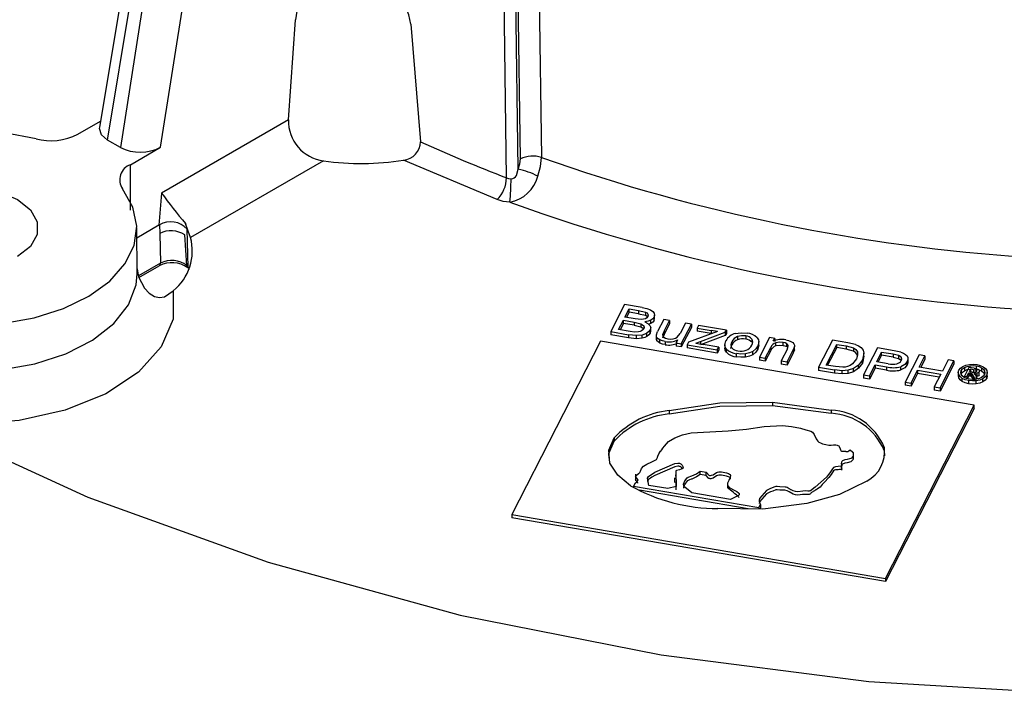
# Model space of a CAD drawing. Units: millimetres. Extents: x 5 to 619, y 2 to 447.
# Drawn here: x 103 to 113, y 121 to 128 of the extents above; entities that cross this region are included whole.
import ezdxf

# ---------------------------------------------------------------- set-up
doc = ezdxf.new("R2010")
doc.units = ezdxf.units.MM

msp = doc.modelspace()

# ---------------------------------------------------------------- linework, layer by layer
for p, q in [((104.7504, 132.8849), (103.7486, 126.8042)), ((104.3977, 126.5911), (105.3885, 132.8911)), ((103.8338, 126.6668), (104.7823, 132.4237)), ((104.8784, 132.3682), (103.9694, 126.5885)), ((108.0791, 126.2658), (108.0463, 128.6789)), ((108.2037, 126.3567), (108.1724, 128.6871)), ((108.2262, 126.4656), (108.1937, 128.6994)), ((108.4174, 128.7156), (108.4493, 126.4821)), ((105.7578, 126.8827), (105.8328, 127.9473)), ((107.0591, 127.899), (107.1648, 126.6484)), ((103.5158, 126.728), (103.7591, 126.8684)), ((105.7578, 126.8827), (104.4069, 126.1029)), ((103.9694, 126.5885), (103.8338, 126.6668)), ((104.0753, 126.405), (104.3977, 126.5911)), ((104.0784, 125.9219), (104.0753, 126.405)), ((106.1318, 126.4469), (104.7162, 125.6297)), ((107.9799, 126.0329), (106.9812, 126.454)), ((104.4069, 126.1029), (104.3796, 125.7605)), ((104.3797, 125.7605), (104.1447, 125.6249)), ((104.3797, 125.7605), (104.3846, 125.7633)), ((104.3846, 125.7633), (104.3876, 125.6722)), ((104.1468, 125.243), (104.1442, 125.7343)), ((104.3876, 125.6722), (104.3973, 125.3577)), ((104.6769, 125.3323), (104.6552, 125.6583)), ((104.6905, 125.3155), (104.6799, 125.7185)), ((104.3973, 125.3577), (104.1605, 125.2211)), ((104.1665, 125.2037), (104.3827, 125.3285)), ((104.6905, 125.3155), (104.6769, 125.3323)), ((104.704, 125.2914), (104.6905, 125.3155)), ((104.4379, 124.9979), (104.5316, 125.0633)), ((109.3354, 124.9164), (109.1877, 124.6286)), ((109.5225, 124.8845), (109.3354, 124.9164)), ((109.3394, 124.7842), (109.384, 124.8712)), ((109.384, 124.8369), (109.3555, 124.7815)), ((109.384, 124.8712), (109.4836, 124.8542)), ((109.384, 124.8369), (109.384, 124.8712)), ((109.4836, 124.8199), (109.384, 124.8369)), ((109.4836, 124.8542), (109.5573, 124.837)), ((109.4836, 124.8542), (109.4836, 124.8199)), ((109.4836, 124.8199), (109.5573, 124.8027)), ((109.5573, 124.837), (109.5573, 124.8027)), ((109.5836, 124.8163), (109.5836, 124.7922)), ((109.6549, 124.7632), (109.6549, 124.807)), ((109.2712, 124.6513), (109.3219, 124.7503)), ((109.3219, 124.716), (109.2873, 124.6485)), ((109.3219, 124.7503), (109.4372, 124.7305)), ((109.3219, 124.716), (109.3219, 124.7503)), ((109.4372, 124.6962), (109.3219, 124.716)), ((109.4472, 124.7658), (109.3394, 124.7842)), ((109.4372, 124.7305), (109.5075, 124.7132)), ((109.4372, 124.7305), (109.4372, 124.6962)), ((109.4372, 124.6962), (109.5075, 124.6789)), ((109.5118, 124.7582), (109.4472, 124.7658)), ((109.5075, 124.7132), (109.5075, 124.6789)), ((109.6149, 124.7164), (109.585, 124.7053)), ((109.6149, 124.7164), (109.6149, 124.7507)), ((109.65, 124.7483), (109.65, 124.7826)), ((109.7528, 124.7588), (109.6866, 124.6296)), ((109.8141, 124.7483), (109.7528, 124.7588)), ((109.7547, 124.6327), (109.8141, 124.7483)), ((109.8141, 124.714), (109.7547, 124.5984)), ((109.8141, 124.7483), (109.8141, 124.714)), ((109.9845, 124.7192), (109.9271, 124.6075)), ((109.9387, 124.5002), (110.0457, 124.7087)), ((110.0457, 124.7087), (109.9845, 124.7192)), ((110.0457, 124.7087), (110.0457, 124.6744)), ((110.1229, 124.6955), (110.1082, 124.6668)), ((110.4181, 124.645), (110.1229, 124.6955)), ((109.1877, 124.6286), (109.3779, 124.5961)), ((109.1877, 124.6286), (109.1877, 124.5943)), ((109.3779, 124.5618), (109.1877, 124.5943)), ((109.3953, 124.6301), (109.2712, 124.6513)), ((109.4605, 124.5871), (109.3779, 124.5961)), ((109.3779, 124.5961), (109.3779, 124.5618)), ((109.4409, 124.6237), (109.3953, 124.6301)), ((109.483, 124.625), (109.4409, 124.6237)), ((109.5226, 124.5921), (109.4605, 124.5871)), ((109.5226, 124.5578), (109.5226, 124.5921)), ((109.5387, 124.6897), (109.5387, 124.6594)), ((109.5727, 124.5782), (109.5727, 124.6125)), ((109.6071, 124.6134), (109.6071, 124.6477)), ((109.6125, 124.636), (109.6071, 124.6134)), ((109.613, 124.6313), (109.613, 124.6752)), ((109.6731, 124.596), (109.6866, 124.6296)), ((109.6731, 124.5617), (109.6731, 124.596)), ((109.7547, 124.6327), (109.7392, 124.5947)), ((109.7547, 124.5984), (109.7392, 124.5604)), ((109.7547, 124.5984), (109.7547, 124.6327)), ((109.896, 124.5684), (109.9271, 124.6075)), ((110.0457, 124.6744), (109.9387, 124.4659)), ((110.3251, 124.631), (110.017, 124.518)), ((110.1082, 124.6668), (110.2554, 124.6417)), ((110.1082, 124.6668), (110.1082, 124.6326)), ((110.2554, 124.6074), (110.1082, 124.6326)), ((110.1426, 124.5228), (110.4061, 124.6217)), ((110.3251, 124.631), (110.2554, 124.6417)), ((110.2554, 124.6417), (110.2554, 124.6074)), ((110.4061, 124.6217), (110.4181, 124.645)), ((110.4061, 124.6217), (110.4061, 124.5874)), ((110.4181, 124.6107), (110.4061, 124.5874)), ((110.4181, 124.645), (110.4181, 124.6107)), ((109.0799, 124.5266), (108.1344, 122.684)), ((113.0562, 123.8467), (109.0799, 124.5266)), ((109.4605, 124.5528), (109.3779, 124.5618)), ((109.4605, 124.5528), (109.4605, 124.5871)), ((109.5226, 124.5578), (109.4605, 124.5528)), ((109.6786, 124.5322), (109.6786, 124.5665)), ((109.7107, 124.5075), (109.7107, 124.5418)), ((109.7669, 124.5245), (109.7669, 124.4902)), ((109.8996, 124.5402), (109.8839, 124.5096)), ((109.8839, 124.5096), (109.9387, 124.5002)), ((109.8839, 124.5096), (109.8839, 124.4753)), ((109.9387, 124.5002), (109.9387, 124.4659)), ((110.017, 124.518), (110.0023, 124.4893)), ((110.0023, 124.4893), (110.322, 124.4347)), ((110.0023, 124.4893), (110.0023, 124.455)), ((110.0925, 124.5051), (110.1426, 124.5228)), ((110.0925, 124.5051), (110.1706, 124.4937)), ((110.4061, 124.5874), (110.1426, 124.4885)), ((110.1426, 124.5228), (110.1426, 124.4977)), ((110.3376, 124.4651), (110.1706, 124.4937)), ((110.401, 124.4933), (110.401, 124.4468)), ((110.4765, 124.5216), (110.4765, 124.4873)), ((110.5375, 124.5764), (110.5375, 124.5421)), ((110.6238, 124.5832), (110.6238, 124.5489)), ((110.6891, 124.5502), (110.6891, 124.5159)), ((110.7636, 124.4838), (110.7535, 124.4432)), ((110.7645, 124.4785), (110.7645, 124.5235)), ((110.8772, 124.5665), (110.7702, 124.358)), ((110.9323, 124.5571), (110.8772, 124.5665)), ((110.9171, 124.5275), (110.9323, 124.5571)), ((110.9323, 124.5571), (110.9323, 124.5228)), ((110.9461, 124.4766), (110.9461, 124.5109)), ((111.021, 124.4794), (111.021, 124.5137)), ((111.0602, 124.4657), (111.0602, 124.5)), ((111.5475, 124.5382), (111.3998, 124.2504)), ((111.4799, 124.2736), (111.5927, 124.4935)), ((111.7106, 124.5103), (111.5475, 124.5382)), ((111.5927, 124.4935), (111.6922, 124.4765)), ((111.5927, 124.4592), (111.5927, 124.4935)), ((111.7928, 124.4917), (111.7106, 124.5103)), ((109.9387, 124.4659), (109.8839, 124.4753)), ((110.322, 124.4004), (110.0023, 124.455)), ((110.322, 124.4347), (110.3376, 124.4651)), ((110.322, 124.4347), (110.322, 124.4004)), ((110.3376, 124.4308), (110.322, 124.4004)), ((110.3376, 124.4651), (110.3376, 124.4308)), ((110.4185, 124.4092), (110.4185, 124.4435)), ((110.527, 124.3602), (110.527, 124.3945)), ((110.6206, 124.3581), (110.6206, 124.3923)), ((110.6998, 124.3834), (110.6998, 124.4177)), ((110.7535, 124.4432), (110.7535, 124.4775)), ((110.8314, 124.3475), (110.8899, 124.4614)), ((110.8899, 124.4271), (110.8314, 124.3132)), ((110.8899, 124.4614), (110.8899, 124.4271)), ((111.0676, 124.4451), (111.0025, 124.3183)), ((111.0637, 124.3078), (111.1295, 124.436)), ((111.1295, 124.4017), (111.0637, 124.2735)), ((111.0676, 124.4451), (111.077, 124.4785)), ((111.1435, 124.471), (111.1295, 124.436)), ((111.1435, 124.4367), (111.1295, 124.4017)), ((111.1295, 124.436), (111.1295, 124.4017)), ((111.1435, 124.4367), (111.1435, 124.471)), ((111.5927, 124.4592), (111.4961, 124.2708)), ((111.6922, 124.4422), (111.5927, 124.4592)), ((111.6922, 124.4765), (111.7703, 124.4567)), ((111.6922, 124.4765), (111.6922, 124.4422)), ((111.7703, 124.4224), (111.6922, 124.4422)), ((111.7703, 124.4567), (111.7703, 124.4224)), ((111.8127, 124.414), (111.8127, 124.3797)), ((111.8823, 124.4004), (111.866, 124.3289)), ((112.0253, 124.4565), (111.8776, 124.1686)), ((111.8823, 124.3661), (111.8823, 124.4004)), ((112.0178, 124.3089), (112.0706, 124.4118)), ((112.204, 124.4259), (112.0253, 124.4565)), ((112.0706, 124.4118), (112.1917, 124.3911)), ((112.0706, 124.3775), (112.0706, 124.4118)), ((112.1917, 124.3911), (112.2488, 124.3784)), ((112.1917, 124.3911), (112.1917, 124.3568)), ((112.2747, 124.4109), (112.204, 124.4259)), ((112.2488, 124.3784), (112.2488, 124.3441)), ((112.4686, 124.3807), (112.3209, 124.0928)), ((112.5313, 124.37), (112.4686, 124.3807)), ((110.7702, 124.358), (110.8314, 124.3475)), ((110.7702, 124.358), (110.7702, 124.3237)), ((110.8314, 124.3132), (110.7702, 124.3237)), ((110.8314, 124.3475), (110.8314, 124.3132)), ((111.0025, 124.3183), (111.0637, 124.3078)), ((111.0025, 124.3183), (111.0025, 124.284)), ((111.0637, 124.2735), (111.0025, 124.284)), ((111.0637, 124.3078), (111.0637, 124.2735)), ((111.581, 124.2563), (111.4799, 124.2736)), ((111.8017, 124.3405), (111.7606, 124.2871)), ((111.866, 124.3289), (111.8236, 124.2729)), ((111.866, 124.2946), (111.8236, 124.2386)), ((111.8823, 124.3661), (111.866, 124.2946)), ((111.866, 124.2946), (111.866, 124.3289)), ((111.9403, 124.1579), (112.0004, 124.2749)), ((112.0004, 124.2749), (112.1218, 124.2542)), ((112.0004, 124.2749), (112.0004, 124.2406)), ((112.1402, 124.288), (112.0178, 124.3089)), ((112.0706, 124.3775), (112.034, 124.3061)), ((112.1917, 124.3568), (112.0706, 124.3775)), ((112.1917, 124.3568), (112.2488, 124.3441)), ((112.2796, 124.3547), (112.2796, 124.3235)), ((112.3441, 124.2771), (112.3441, 124.3114)), ((112.3515, 124.3005), (112.3515, 124.3445)), ((112.4706, 124.2518), (112.5313, 124.37)), ((112.5313, 124.3357), (112.4868, 124.249)), ((112.5313, 124.37), (112.5313, 124.3357)), ((112.6925, 124.0293), (112.8402, 124.3171)), ((112.8402, 124.2828), (112.6925, 123.995)), ((112.7775, 124.3279), (112.7168, 124.2097)), ((112.8402, 124.3171), (112.7775, 124.3279)), ((112.8402, 124.3171), (112.8402, 124.2828)), ((111.3998, 124.2504), (111.5707, 124.2211)), ((111.3998, 124.2504), (111.3998, 124.2161)), ((111.5707, 124.1868), (111.3998, 124.2161)), ((111.6491, 124.213), (111.5707, 124.2211)), ((111.5707, 124.2211), (111.5707, 124.1868)), ((111.6491, 124.1787), (111.5707, 124.1868)), ((111.6571, 124.2491), (111.581, 124.2563)), ((111.713, 124.2177), (111.6491, 124.213)), ((111.6491, 124.1787), (111.6491, 124.213)), ((111.713, 124.1834), (111.6491, 124.1787)), ((111.7696, 124.2365), (111.713, 124.2177)), ((111.713, 124.1834), (111.713, 124.2177)), ((111.7696, 124.2022), (111.713, 124.1834)), ((111.8236, 124.2729), (111.7696, 124.2365)), ((111.8236, 124.2386), (111.7696, 124.2022)), ((111.7696, 124.2022), (111.7696, 124.2365)), ((111.8236, 124.2386), (111.8236, 124.2729)), ((111.8776, 124.1686), (111.9403, 124.1579)), ((111.8776, 124.1686), (111.8776, 124.1344)), ((112.0004, 124.2406), (111.9403, 124.1236)), ((112.1218, 124.2199), (112.0004, 124.2406)), ((112.1218, 124.2542), (112.1218, 124.2199)), ((112.2737, 124.2215), (112.2737, 124.2558)), ((112.3836, 124.0821), (112.4532, 124.2178)), ((112.4532, 124.1835), (112.3836, 124.0478)), ((112.4532, 124.2178), (112.6994, 124.1757)), ((112.4532, 124.2178), (112.4532, 124.1835)), ((112.6832, 124.1442), (112.4532, 124.1835)), ((112.7168, 124.2097), (112.4706, 124.2518)), ((112.6994, 124.1757), (112.6298, 124.04)), ((112.8865, 124.1978), (112.8865, 124.1542)), ((112.8905, 124.1381), (112.8905, 124.1723)), ((112.9173, 124.214), (112.9173, 124.1797)), ((112.999, 124.2487), (112.9518, 124.1567)), ((112.9523, 124.2469), (112.9523, 124.2126)), ((112.9775, 124.1523), (112.9975, 124.1914)), ((112.9975, 124.1914), (113.0126, 124.1888)), ((112.9975, 124.1914), (112.9975, 124.1571)), ((113.0537, 124.2393), (112.999, 124.2487)), ((113.004, 124.2041), (113.0183, 124.2319)), ((113.0352, 124.1988), (113.004, 124.2041)), ((113.012, 124.2465), (113.012, 124.2653)), ((113.0126, 124.1888), (113.0126, 124.1545)), ((113.0183, 124.2319), (113.0475, 124.2269)), ((113.0183, 124.2017), (113.0183, 124.2319)), ((113.0475, 124.1561), (113.0316, 124.1821)), ((113.0316, 124.1478), (113.0316, 124.1821)), ((113.0475, 124.2269), (113.0723, 124.2208)), ((113.0475, 124.2269), (113.0475, 124.1972)), ((113.0502, 124.1846), (113.061, 124.1774)), ((113.0537, 124.2393), (113.093, 124.2298)), ((113.061, 124.1774), (113.0754, 124.1552)), ((113.0723, 124.2208), (113.0723, 124.1988)), ((113.0776, 124.2642), (113.0776, 124.2335)), ((113.0808, 124.2141), (113.0808, 124.2058)), ((113.0874, 124.1531), (113.0874, 124.1874)), ((113.109, 124.1685), (113.109, 124.2028)), ((113.1334, 124.2445), (113.1334, 124.2102)), ((113.166, 124.2103), (113.166, 124.1778)), ((113.1952, 124.1904), (113.1952, 124.1972)), ((113.1952, 124.156), (113.1952, 124.1903)), ((111.9403, 124.1236), (111.8776, 124.1344)), ((111.9403, 124.1579), (111.9403, 124.1236)), ((112.3209, 124.0928), (112.3836, 124.0821)), ((112.3209, 124.0928), (112.3209, 124.0585)), ((112.3836, 124.0821), (112.3836, 124.0478)), ((112.8905, 124.1381), (112.8869, 124.1589)), ((112.9291, 124.097), (112.9291, 124.1313)), ((112.9518, 124.1567), (112.9775, 124.1523)), ((112.9518, 124.1567), (112.9518, 124.1397)), ((112.9775, 124.1523), (112.9775, 124.1285)), ((112.9975, 124.1571), (112.9822, 124.1273)), ((112.9971, 124.0732), (112.9971, 124.1075)), ((113.0126, 124.1545), (112.9975, 124.1571)), ((113.0475, 124.1218), (113.0316, 124.1478)), ((113.0475, 124.1561), (113.0542, 124.1392)), ((113.0475, 124.1218), (113.0475, 124.1561)), ((113.0485, 124.1192), (113.0475, 124.1218)), ((113.0542, 124.1392), (113.0856, 124.1338)), ((113.0542, 124.1392), (113.0542, 124.1195)), ((113.0856, 124.1338), (113.0754, 124.1552)), ((113.0765, 124.0718), (113.0765, 124.1061)), ((113.0856, 124.1338), (113.0856, 124.1237)), ((113.1475, 124.0941), (113.1475, 124.1284)), ((113.1889, 124.1333), (113.1889, 124.1676)), ((112.3836, 124.0478), (112.3209, 124.0585)), ((112.6298, 124.04), (112.6925, 124.0293)), ((112.6298, 124.04), (112.6298, 124.0057)), ((112.6925, 123.995), (112.6298, 124.0057)), ((112.6925, 124.0293), (112.6925, 123.995)), ((110.9097, 123.878), (111.5346, 123.7943)), ((110.9097, 123.878), (110.9097, 123.8437)), ((109.8101, 123.7885), (109.8101, 123.7542)), ((110.9097, 123.8437), (111.5346, 123.76)), ((111.5346, 123.7943), (111.5346, 123.76)), ((112.1107, 122.0041), (113.0562, 123.8467)), ((113.0562, 123.8124), (112.1107, 121.9698)), ((113.0562, 123.8124), (113.0562, 123.8467)), ((109.2252, 123.4996), (109.2252, 123.4653)), ((111.7703, 123.2732), (111.7703, 123.3422)), ((112.0991, 123.3995), (112.0991, 123.3652)), ((112.0991, 123.3652), (112.1012, 123.3065)), ((109.8792, 123.1508), (109.8792, 123.1017)), ((110.1399, 123.1444), (110.2045, 123.1333)), ((110.1399, 123.1101), (110.1399, 123.1444)), ((110.2045, 123.099), (110.2045, 123.1333)), ((111.6475, 123.1563), (111.6475, 123.2252)), ((109.4473, 123.0178), (109.4309, 122.9857)), ((109.4527, 123.1118), (109.4527, 123.0429)), ((109.8664, 123.0747), (109.8664, 123.0256)), ((109.8811, 123.0895), (109.8811, 123.1053)), ((109.8847, 122.9467), (109.8824, 123.0319)), ((110.2045, 123.099), (110.1399, 123.1101)), ((109.4309, 122.9857), (110.765, 122.7576)), ((109.4309, 122.9857), (109.4309, 122.972)), ((110.6517, 122.7426), (109.4927, 122.9408)), ((109.7936, 122.9586), (109.5935, 122.9928)), ((109.8847, 122.981), (109.7936, 122.9586)), ((110.4623, 122.8442), (110.0495, 122.9148)), ((110.4292, 123.0118), (110.4292, 122.9642)), ((110.765, 122.7576), (110.7815, 122.7897)), ((110.765, 122.7576), (110.765, 122.7412)), ((110.7815, 122.7554), (110.7742, 122.7411)), ((110.7815, 122.7897), (110.7815, 122.7554)), ((108.1344, 122.684), (112.1107, 122.0041)), ((108.1344, 122.684), (108.1344, 122.6497)), ((112.1107, 121.9698), (108.1344, 122.6497)), ((112.1107, 122.0041), (112.1107, 121.9698))]:
    msp.add_line(p, q)
at = {"flags": 128}
for points in [[(103.8338, 126.6668), (103.7688, 126.7237), (103.7473, 126.7908), (103.7523, 126.8043)], [(103.0718, 126.6799), (102.7346, 126.7435)], [(108.4124, 126.2825), (108.4404, 126.3866), (108.4493, 126.4821)], [(108.2037, 126.3567), (108.2209, 126.4126), (108.2262, 126.4656)], [(108.0791, 126.2658), (108.1012, 126.259), (108.1268, 126.2553)], [(108.1268, 126.2553), (108.145, 126.2567), (108.1613, 126.2641), (108.1746, 126.2763), (108.1845, 126.2916), (108.2037, 126.3567)], [(101.8223, 126.0349), (102.0107, 126.1139), (102.2321, 126.1554), (102.4649, 126.1554), (102.6864, 126.1139), (102.8747, 126.0349), (103.0115, 125.9261), (103.0835, 125.7983), (103.0835, 125.6639), (103.0115, 125.5361), (102.8747, 125.4273)], [(102.7126, 124.716), (103.0512, 124.7772), (103.3624, 124.8756), (103.634, 125.0073), (103.8554, 125.1674), (104.018, 125.3494), (104.1154, 125.5464), (104.1438, 125.7505), (104.1022, 125.954), (103.992, 126.1487)], [(108.1138, 126.0066), (108.044, 126.0148), (107.9799, 126.0329)], [(104.7162, 125.6297), (104.6923, 125.6993), (104.6625, 125.7792)], [(104.3827, 125.3289), (104.3928, 125.3394), (104.3973, 125.3577)], [(104.6928, 125.3038), (104.6823, 125.3141), (104.6769, 125.3323)], [(101.941, 124.2286), (102.3177, 124.2018), (102.6958, 124.2212), (103.0584, 124.2859), (103.3893, 124.3932), (103.674, 124.5382), (103.8995, 124.7144), (104.056, 124.914), (104.1364, 125.1282), (104.1468, 125.243)], [(104.1465, 125.2968), (104.1622, 125.2119), (104.2246, 125.0908), (104.2768, 125.0369), (104.3324, 125.0039), (104.3872, 124.9913), (104.4379, 124.9979)], [(104.5316, 125.0633), (104.5304, 124.76), (104.4045, 124.4654), (104.1611, 124.1966), (103.8142, 123.9688), (103.3834, 123.795), (102.8937, 123.6852), (102.3725, 123.6456), (101.8503, 123.6786)], [(109.5225, 124.8845), (109.5706, 124.874), (109.6094, 124.86)], [(109.5573, 124.837), (109.5738, 124.828), (109.5836, 124.8163)], [(109.5573, 124.8027), (109.5738, 124.7937), (109.5836, 124.782)], [(109.5836, 124.8163), (109.5866, 124.8029), (109.5827, 124.7892)], [(109.6094, 124.86), (109.6347, 124.8436), (109.6497, 124.8238)], [(109.6497, 124.8238), (109.655, 124.8028), (109.65, 124.7826)], [(109.5075, 124.7132), (109.5267, 124.7029), (109.5387, 124.6897)], [(109.5569, 124.7662), (109.5361, 124.7602), (109.5118, 124.7582)], [(109.6149, 124.7507), (109.585, 124.7396), (109.5489, 124.7334)], [(109.5489, 124.7334), (109.5824, 124.7168), (109.6048, 124.6954)], [(109.5827, 124.7892), (109.5727, 124.7761), (109.5569, 124.7662)], [(109.6048, 124.6954), (109.6131, 124.6719), (109.6071, 124.6477)], [(109.65, 124.7826), (109.6365, 124.7653), (109.6149, 124.7507)], [(109.65, 124.7483), (109.6365, 124.731), (109.6149, 124.7164)], [(109.5162, 124.6368), (109.5005, 124.6294), (109.483, 124.625)], [(109.5075, 124.6789), (109.5267, 124.6686), (109.5387, 124.6554)], [(109.5387, 124.6594), (109.5298, 124.647), (109.5162, 124.6368)], [(109.5727, 124.6125), (109.5491, 124.6003), (109.5226, 124.5921)], [(109.5387, 124.6897), (109.5429, 124.6748), (109.5387, 124.6594)], [(109.6071, 124.6477), (109.5934, 124.6289), (109.5727, 124.6125)], [(109.6071, 124.6134), (109.5934, 124.5946), (109.5727, 124.5782)], [(109.6786, 124.5665), (109.6732, 124.5807), (109.6731, 124.596)], [(109.7392, 124.5947), (109.7416, 124.5808), (109.7524, 124.5685)], [(110.5134, 124.6086), (110.5755, 124.6172), (110.6388, 124.6124)], [(109.5727, 124.5782), (109.5491, 124.566), (109.5226, 124.5578)], [(109.6786, 124.5322), (109.6732, 124.5464), (109.6731, 124.5617)], [(109.7107, 124.5418), (109.691, 124.5535), (109.6786, 124.5665)], [(109.7107, 124.5075), (109.691, 124.5192), (109.6786, 124.5322)], [(109.7669, 124.5245), (109.7369, 124.5315), (109.7107, 124.5418)], [(109.7669, 124.4902), (109.7369, 124.4972), (109.7107, 124.5075)], [(109.7524, 124.5685), (109.7707, 124.5589), (109.7948, 124.5528)], [(109.7948, 124.5528), (109.8226, 124.5502), (109.8506, 124.5521)], [(109.8506, 124.5521), (109.8759, 124.5581), (109.896, 124.5684)], [(110.4185, 124.4435), (110.4052, 124.465), (110.4011, 124.4875), (110.4136, 124.5324)], [(110.4666, 124.4504), (110.4661, 124.4546), (110.4765, 124.4873)], [(110.746, 124.5633), (110.7593, 124.5426), (110.7643, 124.5209), (110.7535, 124.4775)], [(111.021, 124.5137), (110.9831, 124.5163), (110.9461, 124.5109)], [(111.0602, 124.5), (111.0427, 124.5084), (111.021, 124.5137)], [(111.0497, 124.5422), (111.0796, 124.5352), (111.106, 124.525)], [(111.077, 124.4785), (111.0719, 124.4899), (111.0602, 124.5)], [(111.106, 124.525), (111.1256, 124.5135), (111.1379, 124.5003)], [(111.1379, 124.5003), (111.1433, 124.486), (111.1435, 124.471)], [(111.7928, 124.4917), (111.826, 124.4774), (111.8516, 124.4592)], [(110.4185, 124.4092), (110.4052, 124.4307), (110.4011, 124.4531)], [(110.6206, 124.3923), (110.5738, 124.3899), (110.527, 124.3945)], [(110.6998, 124.4177), (110.6636, 124.4016), (110.6206, 124.3923)], [(110.6998, 124.3834), (110.6636, 124.3673), (110.6206, 124.3581)], [(110.7535, 124.4775), (110.7323, 124.4454), (110.6998, 124.4177)], [(110.7535, 124.4432), (110.7326, 124.4114), (110.6998, 124.3834)], [(111.021, 124.4794), (110.9831, 124.482), (110.9461, 124.4766)], [(111.0602, 124.4657), (111.0427, 124.4741), (111.021, 124.4794)], [(111.7703, 124.4567), (111.7975, 124.4376), (111.8127, 124.414)], [(111.8127, 124.3797), (111.7976, 124.4032), (111.7703, 124.4224)], [(111.8127, 124.414), (111.8153, 124.3774), (111.8017, 124.3405)], [(111.8516, 124.4592), (111.8734, 124.4313), (111.8823, 124.4004)], [(112.2488, 124.3784), (112.2678, 124.3683), (112.2796, 124.3547)], [(112.2747, 124.4109), (112.3035, 124.4005), (112.3261, 124.3873)], [(112.3261, 124.3873), (112.3413, 124.3715), (112.3497, 124.3531)], [(110.6206, 124.3581), (110.5738, 124.3556), (110.527, 124.3602)], [(111.7606, 124.2871), (111.7359, 124.2695), (111.7074, 124.2567)], [(112.2488, 124.3441), (112.2678, 124.3341), (112.2796, 124.3204)], [(112.3441, 124.3114), (112.3179, 124.2798), (112.2737, 124.2558)], [(112.3441, 124.2771), (112.3179, 124.2455), (112.2737, 124.2215)], [(112.2796, 124.3547), (112.2837, 124.3383), (112.2789, 124.3213)], [(112.3497, 124.3531), (112.351, 124.3323), (112.3441, 124.3114)], [(112.3497, 124.3189), (112.351, 124.298), (112.3441, 124.2771)], [(112.9346, 124.2576), (112.9677, 124.2717), (113.0063, 124.2798)], [(113.0063, 124.2798), (113.0462, 124.2819), (113.0848, 124.2784)], [(113.0848, 124.2784), (113.1205, 124.2692), (113.1519, 124.2548)], [(111.7074, 124.2567), (111.6839, 124.2512), (111.6571, 124.2491)], [(112.8905, 124.1723), (112.8865, 124.1955), (112.8928, 124.2182)], [(112.9291, 124.1313), (112.9047, 124.1501), (112.8905, 124.1723)], [(112.8928, 124.2182), (112.9091, 124.2394), (112.9346, 124.2576)], [(112.9154, 124.1758), (112.912, 124.195), (112.9173, 124.214)], [(112.9478, 124.1415), (112.9273, 124.1573), (112.9154, 124.1758)], [(112.9173, 124.214), (112.9309, 124.2316), (112.9523, 124.2469)], [(112.9173, 124.1797), (112.9309, 124.1973), (112.9523, 124.2126)], [(112.9523, 124.2469), (112.9798, 124.2586), (113.012, 124.2653)], [(112.9523, 124.2126), (112.9798, 124.2243), (113.012, 124.231)], [(113.012, 124.2653), (113.0453, 124.2672), (113.0776, 124.2642)], [(113.0316, 124.1821), (113.0236, 124.1862), (113.0126, 124.1888)], [(113.0874, 124.1874), (113.0697, 124.1839), (113.0502, 124.1846)], [(113.0723, 124.2208), (113.0775, 124.2178), (113.0808, 124.2141)], [(113.0776, 124.2642), (113.1072, 124.2566), (113.1334, 124.2445)], [(113.0776, 124.2299), (113.1072, 124.2223), (113.1334, 124.2102)], [(113.0808, 124.2141), (113.0821, 124.2102), (113.0811, 124.2062)], [(113.0808, 124.1798), (113.0821, 124.1759), (113.0811, 124.1719)], [(113.109, 124.2028), (113.1011, 124.1939), (113.0874, 124.1874)], [(113.109, 124.1685), (113.1011, 124.1596), (113.0874, 124.1531)], [(113.093, 124.2298), (113.1024, 124.2244), (113.1083, 124.2175)], [(113.1083, 124.2175), (113.1107, 124.2101), (113.109, 124.2028)], [(113.1644, 124.1718), (113.1509, 124.1543), (113.1298, 124.1391)], [(113.1334, 124.2445), (113.1541, 124.2288), (113.166, 124.2103)], [(113.1334, 124.2102), (113.1541, 124.1945), (113.166, 124.176)], [(113.1519, 124.2548), (113.1766, 124.236), (113.191, 124.2138)], [(113.166, 124.2103), (113.1695, 124.1907), (113.1644, 124.1718)], [(113.191, 124.2138), (113.1952, 124.1904), (113.1889, 124.1676)], [(112.9291, 124.097), (112.9047, 124.1158), (112.8905, 124.1381)], [(112.9971, 124.1075), (112.9607, 124.1167), (112.9291, 124.1313)], [(112.9971, 124.0732), (112.9607, 124.0824), (112.9291, 124.097)], [(113.0044, 124.1216), (112.9739, 124.1294), (112.9478, 124.1415)], [(113.0765, 124.1061), (113.0363, 124.1038), (112.9971, 124.1075)], [(113.0765, 124.0718), (113.0363, 124.0695), (112.9971, 124.0732)], [(113.0706, 124.1205), (113.0372, 124.1185), (113.0044, 124.1216)], [(113.0316, 124.1478), (113.0236, 124.1519), (113.0126, 124.1545)], [(113.1298, 124.1391), (113.1026, 124.1274), (113.0706, 124.1205)], [(113.1475, 124.1284), (113.1147, 124.1142), (113.0765, 124.1061)], [(113.1475, 124.0941), (113.1147, 124.0799), (113.0765, 124.0718)], [(113.1889, 124.1676), (113.1728, 124.1467), (113.1475, 124.1284)], [(113.1889, 124.1333), (113.1728, 124.1124), (113.1475, 124.0941)], [(113.1948, 124.1582), (113.1952, 124.1561), (113.1889, 124.1333)], [(109.8101, 123.7885), (110.3504, 123.8706), (110.9097, 123.878)], [(109.8101, 123.7542), (110.3504, 123.8363), (110.9097, 123.8437)], [(101.8503, 123.6786), (103.6235, 122.8665), (105.5435, 122.1754), (107.5863, 121.6141), (109.7257, 121.1895), (111.9349, 120.9072), (114.1859, 120.7706)], [(109.4473, 123.0178), (109.4666, 123.0317), (109.4763, 123.0434), (109.4779, 123.0501), (109.4763, 123.0566), (109.4657, 123.07), (109.4546, 123.0833), (109.4528, 123.0897), (109.4549, 123.0957), (109.4833, 123.1179), (109.4852, 123.1194), (109.4958, 123.1312), (109.5032, 123.146), (109.5143, 123.1737), (109.5364, 123.1991), (109.5703, 123.2197), (109.6239, 123.2446), (109.6667, 123.2639), (109.6732, 123.2692), (109.6785, 123.2763), (109.6846, 123.2906), (109.6848, 123.2915), (109.6854, 123.2942), (109.6875, 123.3042), (109.6982, 123.33), (109.7186, 123.3561), (109.7198, 123.3576), (109.7313, 123.3725), (109.7434, 123.3874), (109.7595, 123.4096), (109.8013, 123.4609), (109.8713, 123.5007), (109.953, 123.5323), (110.0454, 123.5515), (110.2415, 123.5615), (110.4373, 123.573), (110.6317, 123.5908), (110.8221, 123.62), (111.017, 123.6319), (111.1126, 123.6185), (111.206, 123.6004), (111.2642, 123.5857), (111.317, 123.5693), (111.3349, 123.5598), (111.3534, 123.5334), (111.3746, 123.4888), (111.3799, 123.4787), (111.3901, 123.4641), (111.402, 123.4533), (111.4205, 123.4441), (111.4418, 123.4368), (111.4755, 123.4269), (111.5098, 123.4206), (111.5342, 123.4211), (111.5586, 123.4235), (111.5831, 123.423), (111.5962, 123.4211), (111.6061, 123.4181), (111.6138, 123.4133), (111.6197, 123.4064), (111.6304, 123.3823), (111.634, 123.3719), (111.6361, 123.3627), (111.6373, 123.3611), (111.6391, 123.3599), (111.6415, 123.3591), (111.643, 123.3589), (111.6455, 123.3586), (111.6537, 123.3578), (111.6537, 123.3578), (111.6537, 123.3578), (111.6537, 123.3578), (111.6537, 123.3578), (111.6537, 123.3578), (111.6538, 123.3578), (111.6538, 123.3578), (111.6538, 123.3578), (111.654, 123.3577), (111.6544, 123.3577), (111.6557, 123.3576), (111.6605, 123.3573), (111.6782, 123.3561), (111.6869, 123.3555), (111.69, 123.3553), (111.6904, 123.3552), (111.6922, 123.3549), (111.6938, 123.3546), (111.6973, 123.3538), (111.7022, 123.3528), (111.7048, 123.3527), (111.7075, 123.3531), (111.713, 123.3553), (111.7216, 123.3608), (111.7342, 123.3729)], [(109.3994, 122.9879), (109.2618, 123.1002), (109.1776, 123.2289), (109.1661, 123.3663), (109.2252, 123.4996)], [(109.1703, 123.2836), (109.1663, 123.3321), (109.2252, 123.4653)], [(111.7342, 123.3729), (111.7628, 123.3457), (111.7693, 123.3301), (111.7693, 123.3142), (111.7631, 123.2987), (111.7517, 123.284), (111.7425, 123.2782), (111.7304, 123.2743), (111.7042, 123.269), (111.6782, 123.2637), (111.6557, 123.2545), (111.6477, 123.2479), (111.6429, 123.2405), (111.6395, 123.2247), (111.6465, 123.2054), (111.6473, 123.2032), (111.6471, 123.2023), (111.6465, 123.2016), (111.6445, 123.2006), (111.6408, 123.1991), (111.6347, 123.1973), (111.6076, 123.1946), (111.5804, 123.1921), (111.5682, 123.1882), (111.5591, 123.1824), (111.5485, 123.1677), (111.5282, 123.138), (111.5103, 123.1141), (111.5062, 123.1087), (111.4822, 123.08), (111.362, 122.9739), (111.3128, 122.936), (111.3079, 122.9336), (111.301, 122.9321), (111.294, 122.9318), (111.2868, 122.9323), (111.2596, 122.9339), (111.2323, 122.9312), (111.1786, 122.9242), (111.1532, 122.9275), (111.1274, 122.9358), (111.1068, 122.9462), (111.1068, 122.9463), (111.1067, 122.9463), (111.1064, 122.9465), (111.1055, 122.947), (111.1019, 122.9493), (111.0877, 122.9581), (111.067, 122.9691), (111.0554, 122.9727), (111.0425, 122.9748), (110.986, 122.9787), (110.9587, 122.9811), (110.9463, 122.98), (110.9339, 122.9768), (110.887, 122.9583), (110.846, 122.9375), (110.8197, 122.9094), (110.7708, 122.8523), (110.7661, 122.8366), (110.7688, 122.8207), (110.7694, 122.8191), (110.7707, 122.816), (110.7754, 122.8052), (110.7815, 122.7897)], [(109.5935, 122.9928), (109.58, 123.07), (109.5901, 123.0885), (109.6561, 123.1324), (109.87, 123.2251), (109.9022, 123.2306), (109.9112, 123.2304), (109.9193, 123.2292), (109.9267, 123.2271), (109.9332, 123.2241), (109.942, 123.2171), (109.9495, 123.2071), (109.9569, 123.1882), (109.9559, 123.1776), (109.9533, 123.1732), (109.9494, 123.1696), (109.9382, 123.1641), (109.9209, 123.1593), (109.8892, 123.1525), (109.886, 123.1511), (109.8834, 123.1494), (109.88, 123.1447), (109.8802, 123.1349), (109.8847, 122.981)], [(111.7694, 123.2859), (111.7694, 123.2799), (111.7633, 123.2643), (111.7513, 123.2499), (111.742, 123.2441), (111.7039, 123.2347), (111.6779, 123.2293), (111.6555, 123.22), (111.6477, 123.2137), (111.6428, 123.206), (111.6395, 123.1902), (111.64, 123.1822), (111.6436, 123.1746), (111.6467, 123.1709), (111.6474, 123.1701), (111.6475, 123.1691), (111.647, 123.1681), (111.6461, 123.1671), (111.6454, 123.1667), (111.6442, 123.1661), (111.6344, 123.1629), (111.6231, 123.1611), (111.6072, 123.1603), (111.58, 123.1577), (111.5681, 123.1539), (111.5589, 123.1479), (111.5438, 123.1254), (111.5335, 123.1107), (111.5093, 123.0785), (111.4601, 123.0244), (111.4387, 123.0009), (111.4148, 122.9743), (111.3984, 122.9631), (111.3854, 122.9539), (111.374, 122.9467), (111.3675, 122.9429), (111.3641, 122.941), (111.3626, 122.9402), (111.3619, 122.9398), (111.3613, 122.9395), (111.3613, 122.9395), (111.3612, 122.9394), (111.3609, 122.9392), (111.36, 122.9387), (111.3563, 122.9365), (111.3235, 122.9162), (111.3182, 122.9088), (111.3123, 122.9016), (111.3071, 122.8989), (111.3006, 122.8976), (111.2946, 122.8975), (111.2286, 122.8963), (111.1784, 122.8899), (111.153, 122.8934), (111.1274, 122.9015), (111.0878, 122.9238), (111.0659, 122.9351), (111.0422, 122.9413), (110.9872, 122.9435), (110.9595, 122.9465), (110.9461, 122.9457), (110.9119, 122.9334), (110.8878, 122.9243), (110.8649, 122.9151), (110.846, 122.9036), (110.8199, 122.8753), (110.7703, 122.8182), (110.7668, 122.8025), (110.7672, 122.7999)], [(109.9504, 123.1705), (109.9495, 123.1727), (109.9421, 123.1826), (109.9332, 123.1897), (109.9268, 123.1928), (109.9195, 123.1949), (109.9113, 123.196), (109.9022, 123.1962), (109.87, 123.1908), (109.6559, 123.0983), (109.6255, 123.0798), (109.6098, 123.07), (109.5903, 123.0542), (109.5799, 123.0357), (109.5809, 123.0301)], [(110.0495, 122.9148), (109.977, 122.9728), (109.9648, 122.9892), (109.963, 123.0071), (109.9761, 123.0421), (110.0013, 123.0747), (110.0107, 123.0818), (110.0511, 123.0952), (110.1003, 123.1169), (110.1399, 123.1444)], [(110.2045, 123.1333), (110.217, 123.1192), (110.2187, 123.1168), (110.2284, 123.1048), (110.2326, 123.102), (110.2373, 123.1), (110.2426, 123.0988), (110.2484, 123.0984), (110.2617, 123.1002), (110.2772, 123.1052), (110.3139, 123.1286), (110.3252, 123.1328), (110.3385, 123.1356), (110.3658, 123.1368), (110.418, 123.1276), (110.4418, 123.1196), (110.4519, 123.1141), (110.459, 123.1074), (110.4627, 123.1001), (110.4589, 123.0762), (110.4442, 123.0457), (110.4304, 123.0151), (110.4298, 122.9989), (110.436, 122.9838), (110.4482, 122.9708), (110.5096, 122.9377), (110.5307, 122.9276), (110.5473, 122.9151), (110.553, 122.9072), (110.5555, 122.8993), (110.5552, 122.8952), (110.5537, 122.8915), (110.5508, 122.8882), (110.5467, 122.8852), (110.4623, 122.8442)], [(109.4768, 123.0176), (109.4766, 123.0203), (109.4724, 123.0271), (109.4657, 123.0331), (109.4548, 123.0457), (109.4528, 123.0531), (109.4531, 123.0556)], [(110.1399, 123.1101), (110.1001, 123.0826), (110.0513, 123.0608), (110.0504, 123.0605), (110.0433, 123.0581), (110.0244, 123.0517), (110.0103, 123.0462), (110.0008, 123.0405), (109.9761, 123.0075), (109.9686, 122.9903), (109.9648, 122.9791), (109.9628, 122.9725), (109.9622, 122.9646)], [(110.4632, 123.0595), (110.4628, 123.0655), (110.4593, 123.0727), (110.4525, 123.0794), (110.4424, 123.0852), (110.4185, 123.093), (110.3662, 123.1025), (110.3388, 123.1013), (110.3254, 123.0986), (110.3137, 123.0946), (110.2773, 123.0711), (110.2644, 123.0665), (110.2526, 123.0644), (110.2455, 123.0644), (110.239, 123.0654), (110.233, 123.0675), (110.2283, 123.0704), (110.2045, 123.099)], [(111.9145, 123.0398), (111.6222, 122.895), (111.2733, 122.7999)], [(111.2733, 122.7999), (110.8068, 122.7407), (110.3292, 122.7467)]]:
    msp.add_lwpolyline(points, dxfattribs=at)
for centre, radius, start, end in [((106.6211, 127.8615), 0.793, 121.64925, 173.7851), ((106.2788, 127.7788), 0.7895, 8.75654, 66.56498), ((106.1836, 126.8698), 0.426, 178.25789, 263.01627), ((103.231, 127.2839), 0.6246, 255.23609, 297.12326), ((104.1811, 127.0033), 0.4656, 242.95903, 297.72123), ((106.9663, 126.652), 0.1986, 274.31461, 358.97889), ((113.4191, 140.3086), 15.0238, 245.39931, 249.17958), ((108.3572, 126.21), 0.2872, 71.2865, 117.12767), ((114.8623, 144.5974), 19.217, 250.50573, 266.32008), ((104.1315, 126.245), 0.1695, 109.34809, 214.65414), ((106.5344, 129.1206), 2.7038, 261.43837, 279.51314), ((107.7359, 126.2743), 0.3432, 315.30493, 358.58586), ((108.0442, 126.3815), 0.3813, 280.46779, 344.9521), ((108.028, 125.5317), 0.8435, 62.89302, 77.97523), ((105.7796, 126.2564), 2.3472, 353.88982, 359.97283), ((109.6637, 129.9914), 6.5387, 216.4909, 220.1051), ((114.8556, 144.6261), 19.8025, 250.09571, 266.7627), ((104.5054, 125.5654), 0.2321, 41.25865, 121.34286), ((104.9573, 125.8306), 0.2993, 189.88595, 201.96929), ((104.5094, 125.435), 0.2667, 56.87438, 117.18207), ((104.1896, 125.488), 0.5453, 308.84502, 15.06195), ((104.5178, 125.0713), 0.2906, 54.25825, 117.73029), ((104.5162, 125.1139), 0.2712, 53.65461, 116.00523), ((110.5461, 124.4623), 0.15, 102.60324, 152.11299), ((110.6245, 124.4397), 0.1733, 45.48988, 85.24279), ((109.8086, 124.7408), 0.2203, 259.09966, 294.42559), ((109.8086, 124.7064), 0.2202, 259.09273, 294.43252), ((110.5218, 124.4885), 0.0561, 143.82052, 214.98769), ((110.5744, 124.4738), 0.109, 109.81857, 153.97449), ((110.5738, 124.4402), 0.1081, 109.63101, 154.16196), ((110.5933, 124.4183), 0.1676, 79.52181, 109.47486), ((110.5933, 124.384), 0.1676, 79.52092, 109.47575), ((110.6132, 124.481), 0.1027, 42.36809, 84.04808), ((110.6132, 124.4468), 0.1026, 42.35749, 84.05868), ((110.5895, 124.5352), 0.1114, 290.21867, 334.07888), ((110.6453, 124.5179), 0.0544, 324.65553, 36.40142), ((110.9709, 124.4261), 0.0884, 106.30182, 156.44083), ((111.0062, 124.3292), 0.2173, 78.4566, 114.19831), ((110.5409, 124.5696), 0.1757, 225.86809, 265.48173), ((110.5407, 124.535), 0.1754, 225.83329, 265.51653), ((110.5521, 124.527), 0.1039, 222.79929, 264.40302), ((110.5718, 124.5863), 0.1655, 259.61084, 289.85297), ((110.9706, 124.3921), 0.088, 106.18274, 156.55991), ((112.1892, 124.4966), 0.2143, 256.79967, 281.95279), ((112.2165, 124.3567), 0.0718, 283.76091, 330.45866), ((112.1946, 124.5491), 0.3038, 256.14106, 285.09154), ((112.1946, 124.5147), 0.3037, 256.13635, 285.09625), ((113.0552, 124.2862), 0.0897, 257.1246, 277.95864), ((113.0653, 124.2156), 0.0184, 277.38284, 329.20927), ((109.9079, 122.8538), 0.9398, 95.97011, 136.58889), ((109.9078, 122.8196), 0.9397, 95.96693, 136.59206), ((111.4966, 123.139), 0.6564, 23.38677, 86.68457), ((111.4961, 123.1038), 0.6572, 23.43228, 86.63905), ((111.7485, 123.3522), 0.3538, 297.98581, 7.68842), ((110.3333, 124.6753), 1.9286, 241.03747, 269.87877), ((105.8884, 117.4371), 7.1583, 49.30808, 50.62004)]:
    msp.add_arc(centre, radius, start, end)

doc.saveas('drawing.dxf')
